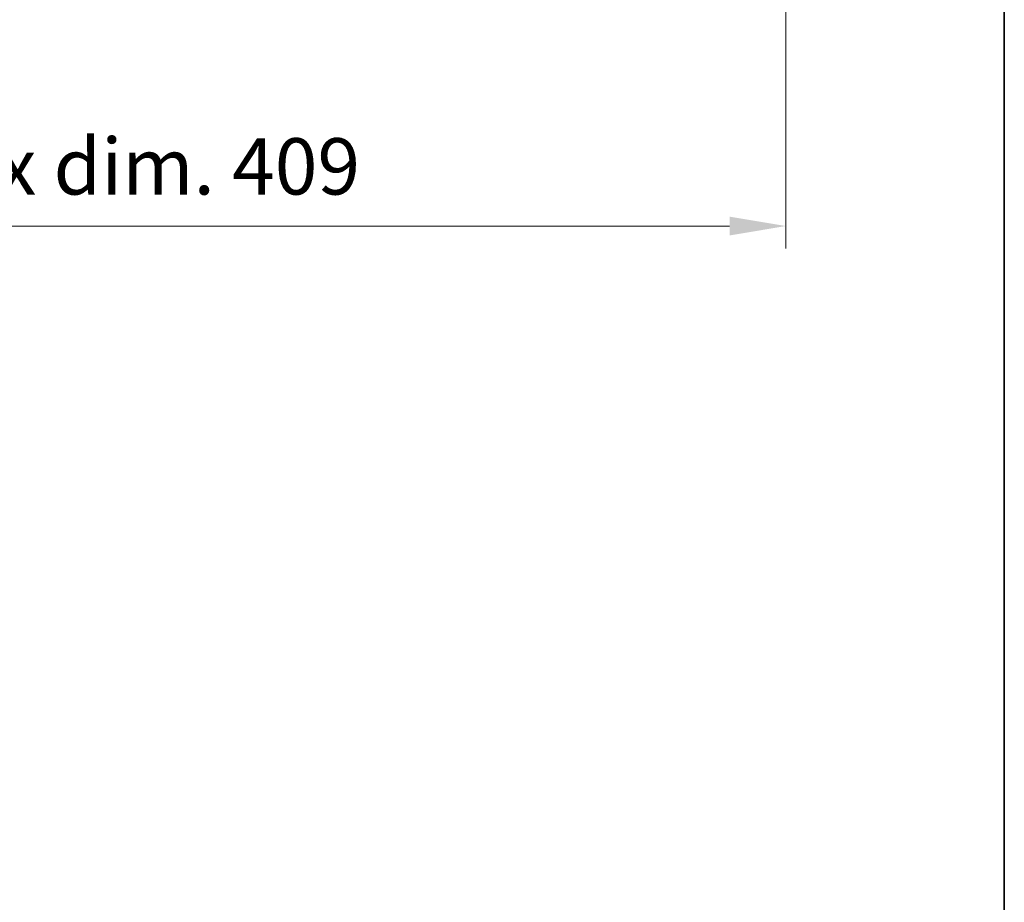
# Model space of a CAD drawing. Units: millimetres. Extents: x 0 to 11995, y 0 to 1546.
# Drawn here: x 3484 to 3724, y 870 to 1085 of the extents above; entities that cross this region are included whole.
import ezdxf

# ---------------------------------------------------------------- set-up
doc = ezdxf.new("R2010")
doc.units = ezdxf.units.MM
doc.header["$LTSCALE"] = 4
doc.layers.get('Defpoints').update_dxf_attribs({"lineweight": 25})
doc.layers.add('Border (ISO)', color=7, linetype='Continuous', lineweight=35)
doc.layers.add('Dimension (ISO)', color=7, linetype='Continuous', lineweight=18)
doc.styles.add('Note Text (TK)', font='txt')
doc.dimstyles.new('Default - Method 1b (TK)', dxfattribs={"dimscale": 4, "dimtxt": 2.5, "dimasz": 2.5, "dimexe": 1, "dimexo": 1.5, "dimgap": 1, "dimtad": 1, "dimtoh": 1, "dimrnd": 1e-08, "dimdsep": 46, "dimtxsty": 'Note Text (TK)', "dimcen": 0.09, "dimdle": 5, "dimclrd": 100, "dimclre": 100, "dimclrt": 7, "dimadec": 1, "dimazin": 1, "dimtfac": 1, "dimtmove": 0, "dimatfit": 3, "dimfxl": 1, "dimtolj": 1, "dimlwd": -1, "dimlwe": -1, "dimarcsym": 0})

# ---------------------------------------------------------------- blocks, each defined once
blk = doc.blocks.new('図面枠 tk図枠')
at = {"layer": 'Border (ISO)'}
blk.add_line((405.5, 289), (405.5, 8), dxfattribs=at)
blk = doc.blocks.new('*D238')
at = {"layer": 'Defpoints', "color": 0}
for p in [(3262.21, 1104.1), (3671.21, 1104.1), (3671.21, 1034.9)]:
    blk.add_point(p, dxfattribs=at)
at = {"layer": 'Dimension (ISO)', "color": 100}
for p, q in [((3262.21, 1095.85), (3262.21, 1029.4)), ((3671.21, 1095.85), (3671.21, 1029.4)), ((3275.96, 1034.9), (3657.46, 1034.9))]:
    blk.add_line(p, q, dxfattribs=at)
for points in [[(3275.96, 1037.19), (3275.96, 1032.6), (3262.21, 1034.9)], [(3657.46, 1037.19), (3657.46, 1032.6), (3671.21, 1034.9)]]:
    blk.add_solid(points, dxfattribs=at)
at = {"layer": 'Dimension (ISO)', "color": 7, "insert": (3362.37, 1049.46), "char_height": 13.75, "attachment_point": 4, "style": 'Note Text (TK)'}
blk.add_mtext('\\A1;\\fＭＳ Ｐゴシック|b0|i0;\\H13.7500;有効寸法 / Max dim. 409', dxfattribs=at)

msp = doc.modelspace()

# ---------------------------------------------------------------- block references
at = {"xscale": 5.5, "yscale": 5.5, "zscale": 5.5}
msp.add_blockref('図面枠 tk図枠', (1494.25, -44), dxfattribs=at)

# ---------------------------------------------------------------- dimensions: what is measured, and where the dimension line sits
at = {"layer": 'Dimension (ISO)', "color": 100}
dim = msp.add_linear_dim(base=(3671.2083, 1034.8956), p1=(3262.2083, 1104.0956), p2=(3671.2083, 1104.0956), text='\\fＭＳ Ｐゴシック|b0|i0;\\H13.7500;有効寸法 / Max dim. <>', dimstyle='Default - Method 1b (TK)', override={"dimscale": 0, "dimtxt": 13.75, "dimasz": 13.75, "dimexe": 5.5, "dimexo": 8.25, "dimgap": 5.5, "dimtoh": 0, "dimdec": 2, "dimcen": 0.495, "dimtol": 0, "dimlim": 0, "dimtp": 0, "dimtm": 0, "dimtdec": 2, "dimtix": 0, "dimtofl": 0, "dimtmove": 0, "dimatfit": 1}, dxfattribs=at)
dim.commit()
dim.dimension.update_dxf_attribs({"geometry": '*D238', "text_midpoint": (3466.7083, 1034.8956), "dimtype": 160})

doc.saveas('drawing.dxf')
